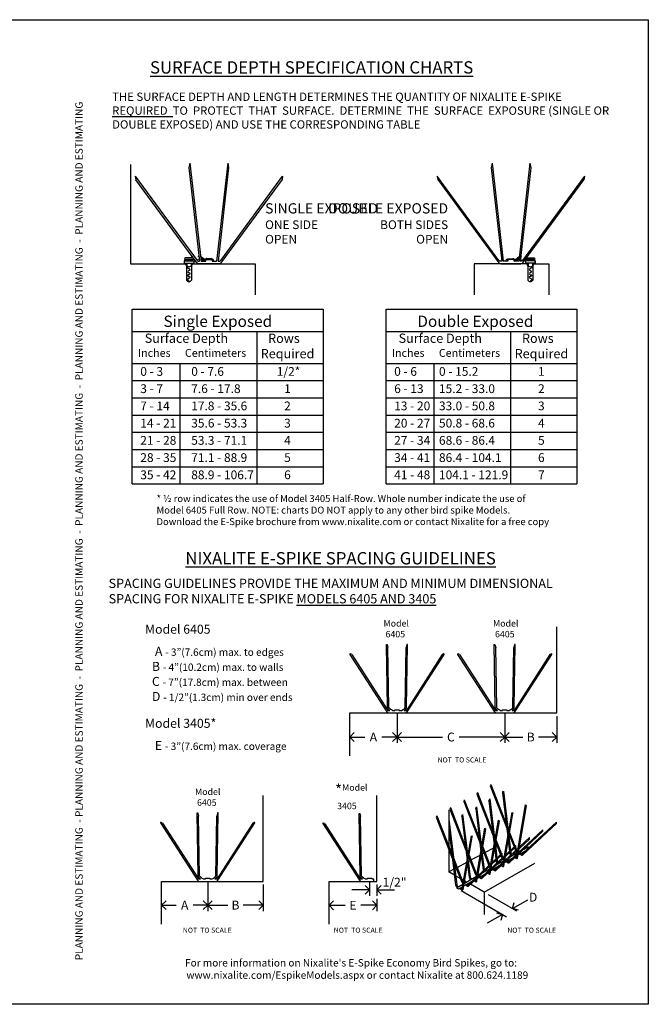
# Model space of a CAD drawing. Units: inches. Extents: x 0 to 64, y 0 to 40.
# Drawn here: x 38.5 to 64, y 0 to 40 of the extents above; entities that cross this region are included whole.
import ezdxf

# ---------------------------------------------------------------- set-up
doc = ezdxf.new("R2010")
doc.units = ezdxf.units.IN
doc.header["$LTSCALE"] = 6
doc.header["$MEASUREMENT"] = 0
doc.layers.get('0').update_dxf_attribs({"linetype": 'CONTINUOUS'})
doc.layers.get('Defpoints').update_dxf_attribs({"linetype": 'CONTINUOUS'})
for name, color, linetype in [('DIMS', 1, 'CONTINUOUS'), ('OBJ-2', 6, 'CONTINUOUS'), ('OBJ-3', 4, 'CONTINUOUS'), ('TEXT', 7, 'CONTINUOUS'), ('TTLB', 5, 'CONTINUOUS')]:
    doc.layers.add(name, color=color, linetype=linetype)
doc.styles.get("Standard").update_dxf_attribs({"font": 'ARIAL.TTF'})
doc.dimstyles.get("Standard").update_dxf_attribs({"dimtxt": 0.18, "dimasz": 0.18, "dimexe": 0.18, "dimexo": 0.0625, "dimgap": 0.09, "dimtad": 0, "dimtih": 1, "dimtoh": 1, "dimdec": 4, "dimzin": 0, "dimdsep": 46, "dimtxsty": 'Standard', "dimcen": 0.09, "dimadec": 0, "dimazin": 0, "dimtfac": 1, "dimtdec": 4, "dimtofl": 0, "dimtmove": 0, "dimatfit": 3, "dimfxl": 1, "dimtolj": 1, "dimtzin": 0, "dimarcsym": 0})

# ---------------------------------------------------------------- blocks, each defined once
blk = doc.blocks.new('_Open90')
at = {"color": 0, "linetype": 'ByBlock', "lineweight": -2}
for p, q in [((0, 0), (-1, 0)), ((-0.5, 0.5), (0, 0)), ((0, 0), (-0.5, -0.5))]:
    blk.add_line(p, q, dxfattribs=at)
blk = doc.blocks.new('*D11')
at = {"layer": 'Defpoints', "color": 0}
for p in [(53.793, 11.968), (51.876, 10.858), (53.793, 10.858)]:
    blk.add_point(p, dxfattribs=at)
at = {"layer": 'DIMS', "color": 0}
for p, q in [((53.793, 11.843), (53.793, 10.618)), ((51.876, 10.983), (51.876, 11.098)), ((52.236, 10.858), (52.486, 10.858)), ((53.433, 10.858), (53.182, 10.858))]:
    blk.add_line(p, q, dxfattribs=at)
at = {"layer": 'DIMS', "color": 0, "xscale": 0.36, "yscale": 0.36, "zscale": 0.36, "rotation": 180}
blk.add_blockref('_Open90', (51.876, 10.858), dxfattribs=at)
at = {"layer": 'DIMS', "color": 0, "xscale": 0.36, "yscale": 0.36, "zscale": 0.36}
blk.add_blockref('_Open90', (53.793, 10.858), dxfattribs=at)
at = {"layer": 'DIMS', "color": 0, "insert": (52.834, 10.858), "char_height": 0.36, "attachment_point": 5}
blk.add_mtext('\\A1;A', dxfattribs=at)
blk = doc.blocks.new('*D12')
at = {"layer": 'Defpoints', "color": 0}
for p in [(53.793, 11.968), (58.168, 11.968), (58.168, 10.858)]:
    blk.add_point(p, dxfattribs=at)
at = {"layer": 'DIMS', "color": 0}
for p, q in [((53.793, 11.843), (53.793, 10.618)), ((58.168, 11.843), (58.168, 10.618)), ((54.153, 10.858), (55.641, 10.858)), ((57.808, 10.858), (56.319, 10.858))]:
    blk.add_line(p, q, dxfattribs=at)
at = {"layer": 'DIMS', "color": 0, "xscale": 0.36, "yscale": 0.36, "zscale": 0.36, "rotation": 180}
blk.add_blockref('_Open90', (53.793, 10.858), dxfattribs=at)
at = {"layer": 'DIMS', "color": 0, "xscale": 0.36, "yscale": 0.36, "zscale": 0.36}
blk.add_blockref('_Open90', (58.168, 10.858), dxfattribs=at)
at = {"layer": 'DIMS', "color": 0, "insert": (55.98, 10.858), "char_height": 0.36, "attachment_point": 5}
blk.add_mtext('\\A1;C', dxfattribs=at)
blk = doc.blocks.new('*D13')
at = {"layer": 'Defpoints', "color": 0}
for p in [(58.168, 11.968), (60.281, 11.837), (60.281, 10.858)]:
    blk.add_point(p, dxfattribs=at)
at = {"layer": 'DIMS', "color": 0}
for p, q in [((58.168, 11.843), (58.168, 10.618)), ((60.281, 11.712), (60.281, 10.618)), ((58.528, 10.858), (58.908, 10.858)), ((59.921, 10.858), (59.54, 10.858))]:
    blk.add_line(p, q, dxfattribs=at)
at = {"layer": 'DIMS', "color": 0, "xscale": 0.36, "yscale": 0.36, "zscale": 0.36, "rotation": 180}
blk.add_blockref('_Open90', (58.168, 10.858), dxfattribs=at)
at = {"layer": 'DIMS', "color": 0, "xscale": 0.36, "yscale": 0.36, "zscale": 0.36}
blk.add_blockref('_Open90', (60.281, 10.858), dxfattribs=at)
at = {"layer": 'DIMS', "color": 0, "insert": (59.224, 10.858), "char_height": 0.36, "attachment_point": 5}
blk.add_mtext('\\A1;B', dxfattribs=at)
blk = doc.blocks.new('*D14')
at = {"layer": 'Defpoints', "color": 0}
for p in [(46.102, 5.125), (44.231, 4.03), (46.102, 4.03)]:
    blk.add_point(p, dxfattribs=at)
at = {"layer": 'DIMS', "color": 0}
for p, q in [((46.102, 5), (46.102, 3.79)), ((44.231, 4.155), (44.231, 4.27)), ((44.591, 4.03), (44.818, 4.03)), ((45.742, 4.03), (45.515, 4.03))]:
    blk.add_line(p, q, dxfattribs=at)
at = {"layer": 'DIMS', "color": 0, "xscale": 0.36, "yscale": 0.36, "zscale": 0.36, "rotation": 180}
blk.add_blockref('_Open90', (44.231, 4.03), dxfattribs=at)
at = {"layer": 'DIMS', "color": 0, "xscale": 0.36, "yscale": 0.36, "zscale": 0.36}
blk.add_blockref('_Open90', (46.102, 4.03), dxfattribs=at)
at = {"layer": 'DIMS', "color": 0, "insert": (45.167, 4.03), "char_height": 0.36, "attachment_point": 5}
blk.add_mtext('\\A1;A', dxfattribs=at)
blk = doc.blocks.new('*D15')
at = {"layer": 'Defpoints', "color": 0}
for p in [(46.102, 5.125), (48.358, 4.993), (48.358, 4.03)]:
    blk.add_point(p, dxfattribs=at)
at = {"layer": 'DIMS', "color": 0}
for p, q in [((46.102, 5), (46.102, 3.79)), ((48.358, 4.868), (48.358, 3.79)), ((46.462, 4.03), (46.914, 4.03)), ((47.998, 4.03), (47.546, 4.03))]:
    blk.add_line(p, q, dxfattribs=at)
at = {"layer": 'DIMS', "color": 0, "xscale": 0.36, "yscale": 0.36, "zscale": 0.36, "rotation": 180}
blk.add_blockref('_Open90', (46.102, 4.03), dxfattribs=at)
at = {"layer": 'DIMS', "color": 0, "xscale": 0.36, "yscale": 0.36, "zscale": 0.36}
blk.add_blockref('_Open90', (48.358, 4.03), dxfattribs=at)
at = {"layer": 'DIMS', "color": 0, "insert": (47.23, 4.03), "char_height": 0.36, "attachment_point": 5}
blk.add_mtext('\\A1;B', dxfattribs=at)
blk = doc.blocks.new('*D16')
at = {"layer": 'Defpoints', "color": 0}
for p in [(52.975, 4.411), (51.032, 4.022), (51.032, 4.022)]:
    blk.add_point(p, dxfattribs=at)
at = {"layer": 'DIMS', "color": 0}
for p, q in [((51.032, 4.147), (51.032, 4.262)), ((51.392, 4.022), (51.689, 4.022)), ((52.615, 4.022), (52.318, 4.022)), ((52.975, 4.286), (52.975, 3.782))]:
    blk.add_line(p, q, dxfattribs=at)
at = {"layer": 'DIMS', "color": 0, "xscale": 0.36, "yscale": 0.36, "zscale": 0.36, "rotation": 180}
blk.add_blockref('_Open90', (51.032, 4.022), dxfattribs=at)
at = {"layer": 'DIMS', "color": 0, "xscale": 0.36, "yscale": 0.36, "zscale": 0.36}
blk.add_blockref('_Open90', (52.975, 4.022), dxfattribs=at)
at = {"layer": 'DIMS', "color": 0, "insert": (52.004, 4.022), "char_height": 0.36, "attachment_point": 5}
blk.add_mtext('\\A1;E', dxfattribs=at)
blk = doc.blocks.new('*D17')
at = {"layer": 'Defpoints', "color": 0}
for p in [(52.679, 5.125), (52.975, 4.993), (52.975, 4.651)]:
    blk.add_point(p, dxfattribs=at)
at = {"layer": 'DIMS', "color": 0}
for p, q in [((52.679, 5), (52.679, 4.411)), ((52.975, 4.868), (52.975, 4.411)), ((52.319, 4.651), (51.959, 4.651)), ((53.335, 4.651), (53.695, 4.651))]:
    blk.add_line(p, q, dxfattribs=at)
at = {"layer": 'DIMS', "color": 0, "xscale": 0.36, "yscale": 0.36, "zscale": 0.36}
blk.add_blockref('_Open90', (52.679, 4.651), dxfattribs=at)
at = {"layer": 'DIMS', "color": 0, "xscale": 0.36, "yscale": 0.36, "zscale": 0.36, "rotation": 180}
blk.add_blockref('_Open90', (52.975, 4.651), dxfattribs=at)
at = {"layer": 'DIMS', "color": 0, "insert": (53.695, 4.963), "char_height": 0.36, "attachment_point": 5}
blk.add_mtext('\\A1;1/2"', dxfattribs=at)

msp = doc.modelspace()

# ---------------------------------------------------------------- linework, layer by layer
at = {"layer": 'DIMS'}
for p, q in [((56.3975, 4.622), (58.2402, 3.5581)), ((57.4932, 4.4583), (58.6463, 3.7926)), ((58.484, 3.8863), (59.1075, 4.2463)), ((58.484, 3.8863), (58.5498, 4.1322)), ((58.0778, 3.6519), (57.4543, 3.2919)), ((57.8319, 3.7177), (58.0778, 3.6519)), ((58.0778, 3.6519), (58.0119, 3.406)), ((58.7298, 3.8205), (58.484, 3.8863))]:
    msp.add_line(p, q, dxfattribs=at)
at = {"layer": 'OBJ-2'}
for points in [[(45.7461, 30.4058), (45.7179, 30.3837)], [(58.8193, 30.4058), (58.8476, 30.3837)], [(45.1917, 30.203), (45.1465, 30.203), (45.1465, 30.1092)], [(45.1465, 30.1092), (45.537, 30.1092)], [(45.2461, 30.0006), (45.2461, 29.4212)], [(45.2562, 30.1092), (45.2562, 29.9921)], [(45.4281, 30.1092), (45.4281, 29.9921)], [(45.4383, 30.0006), (45.4383, 29.4212)], [(45.537, 30.203), (45.537, 30.1092)], [(45.7662, 30.2294), (45.651, 30.2401)], [(45.7516, 30.358), (45.7179, 30.3837)], [(46.0197, 30.1954), (45.8269, 30.2213)], [(58.5458, 30.1954), (58.7386, 30.2213)], [(58.7993, 30.2294), (58.9144, 30.2401)], [(58.8139, 30.358), (58.8476, 30.3837)], [(59.0126, 30.203), (59.0126, 30.1092)], [(59.403, 30.1092), (59.0126, 30.1092)], [(59.1113, 30.0006), (59.1113, 29.4212)], [(59.1214, 30.1092), (59.1214, 29.9921)], [(59.2933, 30.1092), (59.2933, 29.9921)], [(59.3034, 30.0006), (59.3034, 29.4212)], [(59.3578, 30.203), (59.403, 30.203), (59.403, 30.1092)]]:
    msp.add_lwpolyline(points, dxfattribs=at)
for points in [[(45.495, 30.3189), (45.1917, 30.3189, 1), (45.1917, 30.261), (45.495, 30.261)], [(45.572, 30.2474), (45.5186, 30.261), (45.1917, 30.261, 1), (45.1917, 30.203), (45.5376, 30.203), (45.6162, 30.1872)], [(46.346, 30.1931, 0.3808101), (46.2697, 30.2834), (46.0647, 30.304, 0.2210559), (46.0399, 30.2954), (45.997, 30.2636, -0.3203049), (45.9652, 30.2631), (45.8086, 30.3824)], [(46.0197, 30.2142, -0.2882697), (45.9332, 30.2196), (45.817, 30.3082)], [(46.292, 30.1931, 0.2663198), (46.2768, 30.2243, 0.2556639)], [(58.2194, 30.1931, -0.3808101), (58.2958, 30.2834), (58.5008, 30.304, -0.2210559), (58.5255, 30.2954), (58.5684, 30.2636, 0.3203049), (58.6003, 30.2631), (58.7569, 30.3824)], [(58.2734, 30.1931, -0.2663198), (58.2887, 30.2243, -0.2556639)], [(58.5458, 30.2142, 0.2882697), (58.6322, 30.2196), (58.7484, 30.3082)], [(58.9934, 30.2474), (59.0309, 30.261), (59.3578, 30.261, -1), (59.3578, 30.203), (59.0119, 30.203), (58.9493, 30.1872)], [(59.0545, 30.3189), (59.3578, 30.3189, -1), (59.3578, 30.261), (59.0545, 30.261)], [(45.3076, 29.9673, 0.7757222), (45.3146, 29.8996, -0.8619872)], [(45.3476, 29.8112, 0.5608415), (45.3041, 29.7363, 0.3783157), (45.3326, 29.7258, -0.3825612), (45.3686, 29.7123, -0.3479143), (45.3566, 29.6494, -0.1845014), (45.3266, 29.6386, 0.5713742), (45.2981, 29.5921, 0.2962162), (45.3521, 29.5622, -0.5476528), (45.3821, 29.5217, -0.3037888), (45.3251, 29.4813, 0.8268109), (45.3131, 29.4073, -0.2198618), (45.3386, 29.3819, -0.0732075), (45.3428, 29.3622, -0.0732075)], [(45.3146, 29.8996), (45.3416, 29.8966, -0.8333999), (45.3476, 29.8112, -1.1358469)], [(59.2019, 29.8112, -0.5608415), (59.2454, 29.7363, -0.3783157), (59.2169, 29.7258, 0.3825612), (59.1809, 29.7123, 0.3479143), (59.193, 29.6494, 0.1845014), (59.2229, 29.6386, -0.5713742), (59.2514, 29.5921, -0.2962162), (59.1974, 29.5622, 0.5476528), (59.1674, 29.5217, 0.3037888), (59.2244, 29.4813, -0.8268109), (59.2365, 29.4073, 0.2198618), (59.2109, 29.3819, 0.0732075), (59.2068, 29.3622, 0.0732075)], [(59.235, 29.8996), (59.2079, 29.8966, 0.8333999), (59.2019, 29.8112, 1.1358469)], [(59.242, 29.9673, -0.7757222), (59.235, 29.8996, 0.8619872)]]:
    msp.add_lwpolyline(points, format="xyb", dxfattribs=at)
for centre, radius, start, end in [((45.3422, 30.1047), 0.1416, 178.15974, 1.84026), ((45.495, 30.2899), 0.029, 270, 90), ((59.0545, 30.2899), 0.029, 177.29531, 270), ((59.0545, 30.2899), 0.029, 90, 110.20341), ((59.2074, 30.1047), 0.1416, 178.15974, 1.84026), ((45.3422, 29.4699), 0.1077, 206.87531, 333.12469), ((59.2074, 29.4699), 0.1077, 206.87531, 333.12469)]:
    msp.add_arc(centre, radius, start, end, dxfattribs=at)
at = {"layer": 'OBJ-3'}
for points in [[(42.9606, 34.1238), (42.9606, 30.0825), (45.2023, 30.0825)], [(45.378, 34.1692), (45.339, 33.9867)], [(45.378, 34.1692), (45.8301, 30.1931)], [(46.9139, 34.1692), (46.4619, 30.1931)], [(46.9139, 34.1692), (46.953, 33.9867)], [(57.6515, 34.1692), (57.6125, 33.9867)], [(57.6515, 34.1692), (58.1036, 30.1931)], [(59.1874, 34.1692), (58.7353, 30.1931)], [(59.1874, 34.1692), (59.2264, 33.9867)], [(43.1588, 33.639), (43.187, 33.5001)], [(45.339, 33.9867), (45.7703, 30.1931)], [(46.953, 33.9867), (46.5217, 30.1931)], [(49.1465, 33.6384), (49.12, 33.5018)], [(55.419, 33.6384), (55.4455, 33.5018)], [(57.6125, 33.9867), (58.0438, 30.1931)], [(59.2264, 33.9867), (58.7951, 30.1931)], [(61.4066, 33.639), (61.3784, 33.5001)], [(45.4821, 30.0825), (48.0313, 30.0825), (48.0313, 28.8262)], [(45.8301, 30.1931), (46.0197, 30.1931)], [(46.0197, 30.1931), (46.0197, 30.2539), (46.2768, 30.2539), (46.2768, 30.1931)], [(46.2768, 30.1931), (46.4619, 30.1931)], [(59.0675, 30.0825), (56.9243, 30.0825), (56.9243, 28.8262)], [(58.2887, 30.1931), (58.1036, 30.1931)], [(58.5458, 30.1931), (58.5458, 30.2539), (58.2887, 30.2539), (58.2887, 30.1931)], [(58.7353, 30.1931), (58.5458, 30.1931)], [(59.3473, 30.0825), (59.9557, 30.0825), (59.9557, 28.8262)], [(51.8758, 10.1009), (51.8758, 11.8366), (60.2809, 11.8366), (60.2809, 15.3317)], [(51.9553, 14.2042), (53.4131, 11.9396)], [(55.6297, 14.2042), (54.172, 11.9396)], [(56.3306, 14.2042), (57.7883, 11.9396)], [(60.005, 14.2042), (58.5472, 11.9396)], [(53.4131, 11.9396), (53.497, 11.9396)], [(53.6077, 11.9396), (53.7013, 11.9396)], [(53.7013, 11.9396), (53.7013, 11.9683), (53.8838, 11.9683), (53.8838, 11.9396)], [(53.8838, 11.9396), (53.9773, 11.9396)], [(54.0881, 11.9396), (54.1715, 11.9396)], [(57.7883, 11.9396), (57.8722, 11.9396)], [(57.9829, 11.9396), (58.0765, 11.9396)], [(58.0765, 11.9396), (58.0765, 11.9683), (58.259, 11.9683), (58.259, 11.9396)], [(58.259, 11.9396), (58.3526, 11.9396)], [(58.4633, 11.9396), (58.5467, 11.9396)], [(57.5991, 8.9347), (57.5755, 8.8718)], [(57.5755, 8.8718), (58.2481, 7.1561)], [(57.5991, 8.9347), (58.2265, 7.3344)], [(44.2315, 3.2572), (44.2315, 4.9929), (48.3582, 4.9929), (48.3582, 8.488)], [(51.0324, 3.2572), (51.0324, 4.9929), (52.9751, 4.9929), (52.9751, 8.488)], [(57.0558, 8.5989), (57.0322, 8.5361)], [(57.0322, 8.5361), (57.6971, 6.84)], [(57.0558, 8.5989), (57.6755, 7.0183)], [(58.0745, 8.5887), (58.1115, 8.657)], [(58.0745, 8.5887), (58.2915, 6.7979)], [(58.1115, 8.657), (58.3182, 6.9514)], [(56.5261, 8.3017), (56.5025, 8.2388)], [(56.5025, 8.2388), (57.1534, 6.5785)], [(56.5261, 8.3017), (57.1318, 6.7568)], [(56.9873, 7.9487), (57.0243, 8.0171)], [(57.0243, 8.0171), (57.2244, 6.3661)], [(57.5235, 8.2726), (57.5605, 8.3409)], [(57.5235, 8.2726), (57.7406, 6.4818)], [(57.5605, 8.3409), (57.7672, 6.6353)], [(58.7088, 6.3449), (59.0152, 8.1077)], [(58.7633, 6.3956), (59.0539, 8.0679)], [(59.0152, 8.1077), (59.0539, 8.0679)], [(55.4103, 7.6616), (55.3866, 7.5988)], [(55.4103, 7.6616), (56.0174, 6.113)], [(55.8918, 7.8965), (55.8918, 6.4334)], [(55.9583, 7.9958), (55.9346, 7.933)], [(55.9346, 7.933), (56.5881, 6.266)], [(55.9583, 7.9958), (56.5665, 6.4443)], [(56.4216, 7.6403), (56.4586, 7.7087)], [(56.4216, 7.6403), (56.6386, 5.8496)], [(56.4586, 7.7087), (56.6653, 6.0031)], [(56.9873, 7.9487), (57.1977, 6.2126)], [(58.1579, 6.0288), (58.4642, 7.7916)], [(58.2123, 6.0795), (58.5029, 7.7518)], [(58.4642, 7.7916), (58.5029, 7.7518)], [(44.2644, 7.3605), (45.7221, 5.0959)], [(47.9388, 7.3605), (46.4811, 5.0959)], [(50.8593, 7.3332), (52.2995, 5.0959)], [(55.3866, 7.5988), (56.039, 5.9347)], [(57.6069, 5.7127), (57.9132, 7.4755)], [(57.6613, 5.7634), (57.9519, 7.4357)], [(57.9132, 7.4755), (57.9519, 7.4357)], [(58.8216, 6.1374), (58.8761, 6.1069), (60.2711, 7.4057)], [(60.2711, 7.3443), (60.2711, 7.4057)], [(56.3807, 4.737), (56.4399, 4.7061), (56.8113, 6.8432)], [(56.8113, 6.8432), (56.85, 6.8035)], [(57.0151, 5.1617), (57.3622, 7.1593)], [(57.0695, 5.2124), (57.401, 7.1196)], [(57.3622, 7.1593), (57.401, 7.1196)], [(57.7411, 6.8511), (57.7852, 6.7386)], [(58.2706, 5.8213), (58.3252, 5.7908), (59.7201, 7.0896)], [(58.292, 7.1672), (58.3361, 7.0547)], [(58.3136, 6.9889), (58.3213, 6.9694)], [(58.3529, 6.8888), (58.5478, 6.3918)], [(58.3678, 6.9741), (58.5831, 6.4247)], [(59.7201, 7.0282), (59.7201, 7.0896)], [(57.1687, 5.1891), (57.2232, 5.1586), (58.6182, 6.4574)], [(57.1973, 6.5896), (57.243, 6.4731)], [(57.2189, 6.4113), (57.2282, 6.3877)], [(57.7196, 5.5052), (57.7742, 5.4747), (59.1691, 6.7735)], [(57.7627, 6.6728), (57.7703, 6.6533)], [(57.786, 6.4807), (57.8515, 5.9404)], [(57.7961, 6.3975), (57.8577, 6.4304)], [(57.802, 6.5726), (57.9968, 6.0757)], [(57.8168, 6.658), (58.0322, 6.1086)], [(58.3103, 6.6433), (58.3617, 6.2186)], [(58.3369, 6.7968), (58.4024, 6.2565)], [(58.6182, 6.396), (58.6182, 6.4574)], [(59.1691, 6.7121), (59.1691, 6.7735)], [(55.8918, 6.3102), (55.8918, 5.3829)], [(56.6177, 4.873), (56.6722, 4.8425), (58.0672, 6.1413)], [(56.6321, 6.2771), (56.6881, 6.1343)], [(56.6537, 6.0988), (56.6732, 6.0489)], [(56.7941, 5.8637), (57.1721, 6.0651)], [(57.2555, 6.1095), (57.3231, 6.1455)], [(57.2598, 6.3071), (57.5233, 5.6349)], [(57.2746, 6.3924), (57.5587, 5.6678)], [(57.3631, 6.1668), (57.7187, 6.3563)], [(57.7593, 6.3272), (57.8108, 5.9025)], [(58.0498, 6.0636), (58.0887, 5.9644)], [(58.0672, 6.0799), (58.0672, 6.1413)], [(58.1715, 5.8446), (58.1996, 6.0062)], [(58.3884, 5.9851), (58.6749, 6.1495)], [(58.4351, 6.0287), (58.4504, 6.0207)], [(58.47, 6.0612), (58.4967, 6.0473)], [(58.6008, 6.3797), (58.6397, 6.2805)], [(58.6056, 5.9905), (58.6438, 5.9705), (58.6553, 6.0368)], [(58.668, 6.11), (58.6961, 6.2716)], [(58.707, 6.0717), (59.049, 6.2679)], [(58.7225, 6.1607), (58.7505, 6.3223)], [(58.7256, 6.1786), (58.7675, 6.2026)], [(58.9394, 6.3013), (59.1041, 6.3958)], [(59.1041, 6.3958), (59.1541, 6.3657)], [(56.2325, 5.5644), (56.6254, 5.7738)], [(56.689, 5.8077), (56.7542, 5.8424)], [(57.3321, 4.5514), (59.3869, 5.7377)], [(57.5661, 5.4778), (57.5942, 5.6394)], [(57.605, 5.4394), (57.9471, 5.6357)], [(57.6205, 5.5285), (57.6486, 5.6901)], [(57.8374, 5.669), (58.1239, 5.8334)], [(57.8842, 5.7126), (57.8994, 5.7046)], [(57.9191, 5.7451), (57.9457, 5.7312)], [(58.0546, 5.6744), (58.0928, 5.6544), (58.1043, 5.7207)], [(58.1171, 5.7939), (58.1451, 5.9555)], [(58.156, 5.7555), (58.4981, 5.9518)], [(58.1746, 5.8625), (58.2165, 5.8865)], [(58.1766, 5.8739), (58.1856, 5.8688)], [(55.8918, 5.3829), (56.0929, 5.4901)], [(56.122, 5.25), (55.8918, 5.3829)], [(56.1354, 5.5127), (56.1925, 5.5431)], [(56.3617, 5.1116), (56.1707, 5.2219)], [(56.5217, 4.9142), (57.022, 5.2012)], [(57.017, 5.1021), (57.3961, 5.3196)], [(57.0727, 5.2303), (57.1146, 5.2543)], [(57.2865, 5.3529), (57.5729, 5.5173)], [(57.5036, 5.3582), (57.5418, 5.3383), (57.5534, 5.4046)], [(57.6236, 5.5464), (57.6656, 5.5704)], [(45.7221, 5.0959), (45.806, 5.0959)], [(45.9168, 5.0959), (46.0103, 5.0959)], [(46.0103, 5.0959), (46.0103, 5.1246), (46.1929, 5.1246), (46.1929, 5.0959)], [(46.1929, 5.0959), (46.2864, 5.0959)], [(46.3971, 5.0959), (46.4805, 5.0959)], [(52.2995, 5.0959), (52.3834, 5.0959)], [(52.4941, 5.0959), (52.5877, 5.0959)], [(52.5877, 5.0959), (52.5877, 5.1246), (52.7702, 5.1246), (52.7702, 5.0959)], [(52.7702, 5.0959), (52.8364, 5.0959)], [(52.8364, 5.0959), (52.8364, 4.9929)], [(56.2072, 4.7337), (56.471, 4.8851)], [(56.4968, 5.0336), (56.4241, 5.0756)], [(56.5031, 4.8072), (56.8452, 5.0035)], [(56.613, 4.9665), (56.5383, 5.0097)], [(56.7318, 4.8979), (56.6966, 4.9183)], [(57.3321, 4.5514), (56.7725, 4.8744)], [(56.9527, 5.0421), (56.9909, 5.0222), (57.0024, 5.0884)], [(56.2072, 4.7337), (56.2892, 4.6845)], [(56.2892, 4.6845), (56.4524, 4.7781)], [(57.3321, 4.5514), (57.3321, 3.6438)]]:
    msp.add_lwpolyline(points, dxfattribs=at)
for points in [[(43.1588, 33.639), (45.6705, 30.2135, 0.2389224), (45.7109, 30.1931), (45.7703, 30.1931)], [(46.5217, 30.1931), (46.5918, 30.1931, 0.2387673), (46.6321, 30.2135), (49.1465, 33.6384)], [(58.0438, 30.1931), (57.9736, 30.1931, -0.2387673), (57.9333, 30.2135), (55.419, 33.6384)], [(61.4066, 33.639), (58.8949, 30.2135, -0.2389224), (58.8546, 30.1931), (58.7951, 30.1931)], [(49.12, 33.5018), (46.6396, 30.1233, -0.2387673), (46.559, 30.0825), (45.7437, 30.0825, -0.2389224), (45.663, 30.1233), (43.187, 33.5001)], [(55.4455, 33.5018), (57.9259, 30.1233, 0.2387673), (58.0065, 30.0825), (58.8218, 30.0825, 0.2389224), (58.9024, 30.1233), (61.3784, 33.5001)], [(53.497, 11.9396, -0.0344608), (53.4368, 11.9921, -0.1922479), (53.4056, 12.0652), (53.3643, 14.6067, -0.8873691), (53.3938, 14.6107), (53.4256, 14.4886)], [(53.6077, 11.9396, -0.0771817), (53.4789, 12.034, -0.1912121), (53.4649, 12.0665), (53.4256, 14.4886)], [(53.9773, 11.9396, 0.0771817), (54.1062, 12.034, 0.1912121), (54.1201, 12.0665), (54.1595, 14.4886)], [(54.0881, 11.9396, 0.0344608), (54.1482, 11.9921, 0.1922479), (54.1795, 12.0652), (54.2208, 14.6067, 0.8873691), (54.1913, 14.6107), (54.1595, 14.4886)], [(57.8722, 11.9396, -0.0344608), (57.8121, 11.9921, -0.1922479), (57.7808, 12.0652), (57.7395, 14.6067, -0.8873691), (57.769, 14.6107), (57.8008, 14.4886)], [(57.9829, 11.9396, -0.0771817), (57.8541, 12.034, -0.1912121), (57.8402, 12.0665), (57.8008, 14.4886)], [(58.3526, 11.9396, 0.0771817), (58.4814, 12.034, 0.1912121), (58.4954, 12.0665), (58.5347, 14.4886)], [(58.4633, 11.9396, 0.0344608), (58.5235, 11.9921, 0.1922479), (58.5547, 12.0652), (58.596, 14.6067, 0.8873691), (58.5665, 14.6107), (58.5347, 14.4886)], [(51.9553, 14.2042), (51.8991, 14.2336, 0.770075), (51.8795, 14.2122), (53.3792, 11.8825, 0.2550376), (53.4632, 11.8366), (54.1218, 11.8366, 0.2550376), (54.2059, 11.8825), (55.7055, 14.2122, 0.770075), (55.686, 14.2336), (55.6297, 14.2042)], [(56.3306, 14.2042), (56.2743, 14.2336, 0.770075), (56.2548, 14.2122), (57.7544, 11.8825, 0.2550376), (57.8385, 11.8366), (58.4971, 11.8366, 0.2550376), (58.5811, 11.8825), (60.0808, 14.2122, 0.770075), (60.0612, 14.2336), (60.005, 14.2042)], [(45.806, 5.0959, -0.0344608), (45.7459, 5.1484, -0.1922479), (45.7146, 5.2215), (45.6733, 7.763, -0.8873691), (45.7029, 7.767), (45.7347, 7.6449)], [(45.9168, 5.0959, -0.0771817), (45.788, 5.1903, -0.1912121), (45.774, 5.2228), (45.7347, 7.6449)], [(46.2864, 5.0959, 0.0771817), (46.4152, 5.1903, 0.1912121), (46.4292, 5.2228), (46.4685, 7.6449)], [(46.3971, 5.0959, 0.0344608), (46.4573, 5.1484, 0.1922479), (46.4886, 5.2215), (46.5298, 7.763, 0.8873691), (46.5003, 7.767), (46.4685, 7.6449)], [(52.3834, 5.0959, -0.0344608), (52.3233, 5.1484, -0.1922479), (52.292, 5.2215), (52.251, 7.7421, -0.8873691), (52.2805, 7.7461), (52.3123, 7.6239)], [(52.4941, 5.0959, -0.0771817), (52.3653, 5.1903, -0.1912121), (52.3513, 5.2228), (52.3123, 7.6239)], [(44.2644, 7.3605), (44.2082, 7.3899, 0.770075), (44.1886, 7.3685), (45.6882, 5.0388, 0.2550376), (45.7723, 4.9929), (46.4309, 4.9929, 0.2550376), (46.515, 5.0388), (48.0146, 7.3685, 0.770075), (47.995, 7.3899), (47.9388, 7.3605)], [(50.8593, 7.3332), (50.8031, 7.3626, 0.770075), (50.7835, 7.3412), (52.2656, 5.0388, 0.2550376), (52.3496, 4.9929)], [(55.8918, 7.5228), (56.2161, 4.8473, 0.2471997), (56.2426, 4.809), (56.2928, 4.7828)], [(58.7761, 6.1113), (58.86, 6.0644, 0.327567), (58.902, 6.0696), (60.2711, 7.3443)], [(55.8918, 7.1493), (56.1711, 4.8446, 0.2471997), (56.2242, 4.7679), (56.2465, 4.7563)], [(56.3344, 4.7104), (56.4423, 4.6542, 0.4414597), (56.4788, 4.6675), (56.85, 6.8035)], [(58.2251, 5.7952), (58.3091, 5.7483, 0.327567), (58.3511, 5.7535), (59.7201, 7.0282)], [(57.6742, 5.4791), (57.7581, 5.4322, 0.327567), (57.8001, 5.4374), (59.1691, 6.7121)], [(56.5722, 4.8469), (56.6562, 4.8, 0.327567), (56.6982, 4.8052), (58.0672, 6.0799)], [(56.7197, 6.0536), (57.0082, 5.3178, 0.0858228), (57.0346, 5.2741)], [(57.1232, 5.163), (57.2071, 5.1161, 0.327567), (57.2491, 5.1213), (58.6182, 6.396)], [(57.2165, 6.0579), (57.2878, 5.4691, 0.1080619), (57.3019, 5.4287)], [(57.2431, 6.2114), (57.3328, 5.4719, 0.0604381), (57.3357, 5.4602)], [(58.0144, 6.0307), (58.0474, 5.9466, 0.020024), (58.0538, 5.9319)], [(58.3684, 6.1634), (58.375, 6.109, 0.1482511), (58.3984, 6.0559, 0.1482511)], [(58.4091, 6.2013), (58.42, 6.1118, 0.1421327), (58.4309, 6.0861, 0.1421327)], [(58.5654, 6.3468), (58.5984, 6.2627, 0.020024), (58.6048, 6.248, 0.020024)], [(58.5707, 5.958), (58.6461, 5.9186, 0.4414597), (58.6827, 5.932), (58.7097, 6.0874)], [(58.6294, 6.2095, 0.0814892), (58.6778, 6.1666, 0.0814892)], [(58.6622, 6.24, 0.0576813), (58.6863, 6.2154, 0.0576813)], [(56.0829, 5.9458), (56.4519, 5.0047, 0.0979052), (56.4833, 4.9556)], [(56.1046, 5.7676), (56.4094, 4.9899, 0.1371745), (56.4743, 4.9039)], [(56.6574, 5.6949), (56.7221, 5.1607, 0.2471997), (56.7751, 5.084), (56.7975, 5.0724)], [(56.684, 5.8484), (56.7671, 5.1634, 0.2471997), (56.7936, 5.1251), (56.8438, 5.0989)], [(56.7049, 5.9683), (56.9656, 5.3031, 0.1289524), (57.0254, 5.2211)], [(57.5763, 5.6228, 0.0410763), (57.5875, 5.6009)], [(57.8175, 5.8473), (57.8241, 5.7929, 0.1482511), (57.8475, 5.7398, 0.1482511)], [(57.8581, 5.8852), (57.869, 5.7957, 0.1421327), (57.8799, 5.77, 0.1421327)], [(58.0197, 5.6419), (58.0952, 5.6025, 0.4414597), (58.1317, 5.6159), (58.1588, 5.7713)], [(58.0784, 5.8934, 0.0814892), (58.1269, 5.8505, 0.0814892)], [(58.1112, 5.9239, 0.0576813), (58.1354, 5.8993, 0.0576813)], [(57.4687, 5.3258), (57.5442, 5.2864, 0.4414597), (57.5808, 5.2998), (57.6078, 5.4552)], [(57.5418, 5.5907, 0.0755388), (57.5773, 5.5422)], [(56.9178, 5.0096), (56.9932, 4.9703, 0.4414597), (57.0298, 4.9836), (57.0541, 5.1233)]]:
    msp.add_lwpolyline(points, format="xyb", dxfattribs=at)
at = {"layer": 'TEXT'}
for p, q in [((43.0371, 27.3377), (50.7871, 27.3377)), ((53.3507, 27.3377), (61.1007, 27.3377)), ((43.0371, 26.0377), (50.7871, 26.0377)), ((53.3507, 26.0377), (61.1007, 26.0377)), ((43.0371, 25.3377), (50.7871, 25.3377)), ((53.3507, 25.3377), (61.1007, 25.3377)), ((43.0371, 24.6377), (50.7871, 24.6377)), ((53.3507, 24.6377), (61.1007, 24.6377)), ((43.0371, 23.9377), (50.7871, 23.9377)), ((53.3507, 23.9377), (61.1007, 23.9377)), ((43.0371, 23.2377), (50.7871, 23.2377)), ((53.3507, 23.2377), (61.1007, 23.2377)), ((43.0371, 22.5377), (50.7871, 22.5377)), ((53.3507, 22.5377), (61.1007, 22.5377)), ((43.0371, 21.8377), (50.7871, 21.8377)), ((53.3507, 21.8377), (61.1007, 21.8377)), ((43.0371, 21.1377), (50.7871, 21.1377)), ((53.3507, 21.1377), (61.1007, 21.1377))]:
    msp.add_line(p, q, dxfattribs=at)
for points in [[(43.0371, 21.1377), (43.0371, 28.2377), (50.7871, 28.2377), (50.7871, 21.1377)], [(53.3507, 21.1377), (53.3507, 28.2377), (61.1007, 28.2377), (61.1007, 21.1377)], [(48.0924, 27.3377), (48.0924, 21.1377)], [(58.406, 27.3377), (58.406, 21.1377)], [(44.9697, 26.0377), (44.9697, 21.1377)], [(55.2833, 26.0377), (55.2833, 21.1377)]]:
    msp.add_lwpolyline(points, dxfattribs=at)
at = {"layer": 'TTLB'}
msp.add_lwpolyline([(0, 40), (64, 40), (64, 0), (0, 0)], close=True, dxfattribs=at)

# ---------------------------------------------------------------- texts
at = {"layer": 'DIMS', "insert": (59.3203, 4.351), "char_height": 0.36, "attachment_point": 5}
msp.add_mtext('\\A1;D', dxfattribs=at)
at = {"layer": 'TEXT'}
for s, insert, char_height, width, attachment_point in [('\\pl2.058;{\\fSwis721 BT|b1|i0|c0|p34;\\LSURFACE DEPTH SPECIFICATION CHARTS}', (42.7292, 38.3115), 0.5, 17.55389, 1), ('{\\fSwis721 BT|b0|i0|c0|p34;\\H0.75x;THE SURFACE DEPTH AND LENGTH DETERMINES THE QUANTITY OF NIXALITE E-SPIKE \\LREQUIRED\\l  TO  PROTECT  THAT  SURFACE.  DETERMINE  THE  SURFACE  EXPOSURE (SINGLE OR DOUBLE EXPOSED) AND USE THE CORRESPONDING TABLE}', (42.2209, 37.0386), 0.45, 20.470242, 1), ('\\pl0.6062;{\\fSwis721 BT|b1|i0|c0|p34;\\H0.8333x;SINGLE EXPOSED \\P\\fSwis721 BT|b0|i0|c0|p34;\\H0.85x;ONE SIDE \\POPEN}', (48.131, 32.5436), 0.5, 5.062277, 1), ('{\\fSwis721 BT|b1|i0|c0|p34;\\H0.8333x;DOUBLE EXPOSED \\P\\fSwis721 BT|b0|i0|c0|p34;\\H0.85x;BOTH SIDES \\POPEN}', (55.8675, 32.5436), 0.5, 5.062277, 3), ('\\pl0.6062;{\\fSwis721 BT|b1|i0|c0|p34;\\H0.9167x;Single Exposed}', (44.0017, 27.9772), 0.5, 10.117997, 1), ('\\pl0.6062;{\\fSwis721 BT|b1|i0|c0|p34;\\H0.9167x;Double Exposed}', (54.3153, 27.9772), 0.5, 10.117997, 1), ('\\pl0.6062;{\\fSwis721 BT|b1|i0|c0|p34;\\H0.8333x;Surface Depth\\fSwis721 BT|b0|i0|c0|p34;\\P\\pl0;\\H0.85x;Inches      Centimeters}', (43.2709, 27.2468), 0.45, 9.106197, 1), ('\\pl0.6646;{\\fSwis721 BT|b1|i0|c0|p34;\\H0.8333x;Rows\\fSwis721 BT|b0|i0|c0|p34;\\P\\pl0;\\fSwis721 BT|b1|i0|c0|p34;Required}', (48.2575, 27.2441), 0.45, 9.106197, 1), ('\\pl0.6062;{\\fSwis721 BT|b1|i0|c0|p34;\\H0.8333x;Surface Depth\\fSwis721 BT|b0|i0|c0|p34;\\P\\pl0;\\H0.85x;Inches      Centimeters}', (53.5845, 27.2468), 0.45, 9.106197, 1), ('\\pl0.6646;{\\fSwis721 BT|b1|i0|c0|p34;\\H0.8333x;Rows\\fSwis721 BT|b0|i0|c0|p34;\\P\\pl0;\\fSwis721 BT|b1|i0|c0|p34;Required}', (58.5711, 27.2441), 0.45, 9.106197, 1), ('{\\fSwis721 BT|b0|i0|c0|p34;\\H0.7917x;0 - 3}', (43.363, 25.8884), 0.45, 9.106197, 1), ('{\\fSwis721 BT|b0|i0|c0|p34;\\H0.7917x;0 - 7.6}', (45.4326, 25.8884), 0.45, 9.106197, 1), ('{\\fSwis721 BT|b0|i0|c0|p34;\\H0.7917x;1/2*}', (48.9071, 25.8884), 0.45, 9.106197, 1), ('{\\fSwis721 BT|b0|i0|c0|p34;\\H0.7917x;0 - 6}', (53.6766, 25.8884), 0.45, 9.106197, 1), ('{\\fSwis721 BT|b0|i0|c0|p34;\\H0.7917x;0 - 15.2}', (55.4962, 25.8884), 0.45, 9.106197, 1), ('{\\fSwis721 BT|b0|i0|c0|p34;\\H0.7917x;1}', (59.5207, 25.8884), 0.45, 9.106197, 1), ('{\\fSwis721 BT|b0|i0|c0|p34;\\H0.7917x;3 - 7}', (43.363, 25.1884), 0.45, 9.106197, 1), ('{\\fSwis721 BT|b0|i0|c0|p34;\\H0.7917x;7.6 - 17.8 }', (45.4326, 25.1884), 0.45, 9.106197, 1), ('{\\fSwis721 BT|b0|i0|c0|p34;\\H0.7917x;1}', (49.2071, 25.1884), 0.45, 9.106197, 1), ('{\\fSwis721 BT|b0|i0|c0|p34;\\H0.7917x;6 - 13}', (53.6766, 25.1884), 0.45, 9.106197, 1), ('{\\fSwis721 BT|b0|i0|c0|p34;\\H0.7917x;15.2 - 33.0 }', (55.4962, 25.1884), 0.45, 9.106197, 1), ('{\\fSwis721 BT|b0|i0|c0|p34;\\H0.7917x;2}', (59.5207, 25.1884), 0.45, 9.106197, 1), ('{\\fSwis721 BT|b0|i0|c0|p34;\\H0.7917x;7 - 14}', (43.363, 24.4884), 0.45, 9.106197, 1), ('{\\fSwis721 BT|b0|i0|c0|p34;\\H0.7917x;17.8 - 35.6}', (45.4326, 24.4884), 0.45, 9.106197, 1), ('{\\fSwis721 BT|b0|i0|c0|p34;\\H0.7917x;2}', (49.2071, 24.4884), 0.45, 9.106197, 1), ('{\\fSwis721 BT|b0|i0|c0|p34;\\H0.7917x;13 - 20}', (53.6766, 24.4884), 0.45, 9.106197, 1), ('{\\fSwis721 BT|b0|i0|c0|p34;\\H0.7917x;33.0 - 50.8}', (55.4962, 24.4884), 0.45, 9.106197, 1), ('{\\fSwis721 BT|b0|i0|c0|p34;\\H0.7917x;3}', (59.5207, 24.4884), 0.45, 9.106197, 1), ('{\\fSwis721 BT|b0|i0|c0|p34;\\H0.7917x;14 - 21}', (43.363, 23.7884), 0.45, 9.106197, 1), ('{\\fSwis721 BT|b0|i0|c0|p34;\\H0.7917x;35.6 - 53.3}', (45.4326, 23.7884), 0.45, 9.106197, 1), ('{\\fSwis721 BT|b0|i0|c0|p34;\\H0.7917x;3}', (49.2071, 23.7884), 0.45, 9.106197, 1), ('{\\fSwis721 BT|b0|i0|c0|p34;\\H0.7917x;20 - 27}', (53.6766, 23.7884), 0.45, 9.106197, 1), ('{\\fSwis721 BT|b0|i0|c0|p34;\\H0.7917x;50.8 - 68.6}', (55.4962, 23.7884), 0.45, 9.106197, 1), ('{\\fSwis721 BT|b0|i0|c0|p34;\\H0.7917x;4}', (59.5207, 23.7884), 0.45, 9.106197, 1), ('{\\fSwis721 BT|b0|i0|c0|p34;\\H0.7917x;21 - 28}', (43.363, 23.0884), 0.45, 9.106197, 1), ('{\\fSwis721 BT|b0|i0|c0|p34;\\H0.7917x;53.3 - 71.1}', (45.4326, 23.0884), 0.45, 9.106197, 1), ('{\\fSwis721 BT|b0|i0|c0|p34;\\H0.7917x;4}', (49.2071, 23.0884), 0.45, 9.106197, 1), ('{\\fSwis721 BT|b0|i0|c0|p34;\\H0.7917x;27 - 34}', (53.6766, 23.0884), 0.45, 9.106197, 1), ('{\\fSwis721 BT|b0|i0|c0|p34;\\H0.7917x;68.6 - 86.4}', (55.4962, 23.0884), 0.45, 9.106197, 1), ('{\\fSwis721 BT|b0|i0|c0|p34;\\H0.7917x;5}', (59.5207, 23.0884), 0.45, 9.106197, 1), ('{\\fSwis721 BT|b0|i0|c0|p34;\\H0.7917x;28 - 35}', (43.363, 22.3884), 0.45, 9.106197, 1), ('{\\fSwis721 BT|b0|i0|c0|p34;\\H0.7917x;71.1 - 88.9}', (45.4326, 22.3884), 0.45, 9.106197, 1), ('{\\fSwis721 BT|b0|i0|c0|p34;\\H0.7917x;5}', (49.2071, 22.3884), 0.45, 9.106197, 1), ('{\\fSwis721 BT|b0|i0|c0|p34;\\H0.7917x;34 - 41}', (53.6766, 22.3884), 0.45, 9.106197, 1), ('{\\fSwis721 BT|b0|i0|c0|p34;\\H0.7917x;86.4 - 104.1}', (55.4962, 22.3884), 0.45, 9.106197, 1), ('{\\fSwis721 BT|b0|i0|c0|p34;\\H0.7917x;6}', (59.5207, 22.3884), 0.45, 9.106197, 1), ('{\\fSwis721 BT|b0|i0|c0|p34;\\H0.7917x;35 - 42}', (43.363, 21.6884), 0.45, 9.106197, 1), ('{\\fSwis721 BT|b0|i0|c0|p34;\\H0.7917x;88.9 - 106.7}', (45.4326, 21.6884), 0.45, 9.106197, 1), ('{\\fSwis721 BT|b0|i0|c0|p34;\\H0.7917x;6}', (49.2071, 21.6884), 0.45, 9.106197, 1), ('{\\fSwis721 BT|b0|i0|c0|p34;\\H0.7917x;41 - 48}', (53.6766, 21.6884), 0.45, 9.106197, 1), ('{\\fSwis721 BT|b0|i0|c0|p34;\\H0.7917x;104.1 - 121.9}', (55.4962, 21.6884), 0.45, 9.106197, 1), ('{\\fSwis721 BT|b0|i0|c0|p34;\\H0.7917x;7}', (59.5207, 21.6884), 0.45, 9.106197, 1), ('{\\fSwis721 BT|b1|i0|c0|p34;\\H0.625x;* ½ row \\fSwis721 BT|b0|i0|c0|p34;indicates the use of \\fSwis721 BT|b1|i0|c0|p34;Model 3405 Half-Row\\fSwis721 BT|b0|i0|c0|p34;. Whole number indicate the use of\\PModel 6405 Full Row. \\fSwis721 BT|b1|i0|c0|p34;NOTE: \\fSwis721 BT|b0|i0|c0|p34;charts DO NOT apply to any other bird spike Models.\\P\\fSwis721 BT|b1|i0|c0|p34;Download the E-Spike brochure from www.nixalite.com or contact Nixalite for a free copy}', (44.0235, 20.6867), 0.45, 21.556948, 1), ('\\pl0.6062;{\\fSwis721 BT|b1|i0|c0|p34;\\LNIXALITE E-SPIKE SPACING GUIDELINES}', (44.8906, 18.3713), 0.5, 16.260349, 1), ('\\pl0.6062;{\\fSwis721 BT|b0|i0|c0|p34;\\H0.75x;SPACING GUIDELINES PROVIDE THE MAXIMUM AND MINIMUM DIMENSIONAL SPACING FOR NIXALITE E-SPIKE \\LMODELS 6405 AND 3405}', (41.774, 17.288), 0.5, 19.797069, 1), ('{\\fSwis721 BT|b0|i0|c0|p34;\\H0.5833x;Model\\P 6405}', (53.2456, 15.6066), 0.45, 3.095, 1), ('{\\fSwis721 BT|b0|i0|c0|p34;\\H0.5833x;Model\\P 6405}', (57.6933, 15.6066), 0.45, 3.095, 1), ('\\pi-0.54,l0.24;{\\fSwis721 BT|b1|i0|c0|p34;\\H0.9167x;Model 6405}', (43.6767, 15.4218), 0.4, 6.524433, 1), ('\\pi-0.54,l0.54;{\\fSwis721 BT|b1|i0|c0|p34;\\H0.9167x;A \\H0.8182x;- \\fSwis721 BT|b0|i0|c0|p34;3”(7.6cm) max. to edges\\P\\pl0.24;\\fSwis721 BT|b1|i0|c0|p34;\\H1.222x;B \\fSwis721 BT|b0|i0|c0|p34;\\H0.8182x;- 4”(10.2cm) max. to walls\\P\\fSwis721 BT|b1|i0|c0|p34;\\H1.222x;C \\H0.8182x;- \\fSwis721 BT|b0|i0|c0|p34;7”(17.8cm) max. between\\P\\fSwis721 BT|b1|i0|c0|p34;\\H1.222x;D \\H0.8182x;- \\fSwis721 BT|b0|i0|c0|p34;1/2”(1.3cm) min over ends}', (43.9569, 14.5226), 0.4, 6.524433, 1), ('\\pi-0.54,l0.24;{\\fSwis721 BT|b1|i0|c0|p34;\\H0.9167x;Model 3405*}', (43.6767, 11.5987), 0.4, 6.524433, 1), ('\\pi-0.54,l0.54;{\\fSwis721 BT|b1|i0|c0|p34;\\H0.9167x;E \\H0.8182x;- \\fSwis721 BT|b0|i0|c0|p34;3”(7.6cm) max. coverage}', (43.9569, 10.6995), 0.4, 6.524433, 1), ('{\\fSwis721 BT|b0|i0|c0|p34;\\H0.4583x;NOT  TO SCALE }', (55.439, 10.0304), 0.45, 3.095, 1), ('{\\fSwis721 BT|b1|i0|c0|p34;*\\fSwis721 BT|b0|i0|c0|p34;\\H0.5833x;Model\\P\\pl0.1856;3405}', (51.276, 8.9395), 0.45, 3.095, 1), ('{\\fSwis721 BT|b0|i0|c0|p34;\\H0.5833x;Model\\P 6405}', (45.5874, 8.7651), 0.45, 3.095, 1), ('{\\fSwis721 BT|b0|i0|c0|p34;\\H0.4583x;NOT  TO SCALE }', (45.0919, 3.114), 0.45, 3.095, 1), ('{\\fSwis721 BT|b0|i0|c0|p34;\\H0.4583x;NOT  TO SCALE }', (51.2233, 3.114), 0.45, 3.095, 1), ('{\\fSwis721 BT|b0|i0|c0|p34;\\H0.4583x;NOT  TO SCALE }', (58.2712, 3.114), 0.45, 3.095, 1), ("\\pl0.1331;{\\fSwis721 BT|b0|i0|c0|p34;\\H0.6667x;For more information on Nixalite's E-Spike Economy Bird Spikes, go to:\\P\\pl0.05438; \\C4;www.nixalite.com/EspikeModels.aspx\\C256; or contact Nixalite at 800.624.1189}", (45.1214, 1.8359), 0.45, 23.862614, 1)]:
    msp.add_mtext(s, dxfattribs=dict(at, insert=insert, char_height=char_height, width=width, attachment_point=attachment_point))
at = {"layer": 'TEXT', "insert": (40.7241, 1.7739), "char_height": 0.45, "width": 54.00896, "attachment_point": 1, "rotation": 90}
msp.add_mtext('\\pl0.0375;{\\fSwis721 BT|b0|i0|c0|p34;\\H0.6667x;PLANNING AND ESTIMATING  - PLANNING AND ESTIMATING  -  PLANNING AND ESTIMATING  -  PLANNING AND ESTIMATING  -  PLANNING AND ESTIMATING  -  PLANNING AND ESTIMATING}', dxfattribs=at)

# ---------------------------------------------------------------- dimensions: what is measured, and where the dimension line sits
at = {"layer": 'DIMS'}
for base, p1, p2, text, override, picture, middle in [((53.7925, 10.8577), (51.8758, 10.8577), (53.7925, 11.9683), 'A', {"dimscale": 2, "dimexe": 0.12, "dimtih": 0, "dimtoh": 0, "dimdec": 3, "dimlunit": 4, "dimblk": 'Open90', "dimtdec": 3, "dimtmove": 1, "dimldrblk": 'Open90'}, '*D11', (52.8342, 10.8577)), ((58.1678, 10.8577), (53.7925, 11.9683), (58.1678, 11.9683), 'C', {"dimscale": 2, "dimexe": 0.12, "dimtih": 0, "dimtoh": 0, "dimdec": 3, "dimlunit": 4, "dimblk": 'Open90', "dimtdec": 3, "dimtmove": 1, "dimldrblk": 'Open90'}, '*D12', (55.9801, 10.8577)), ((60.2809, 10.8577), (58.1678, 11.9683), (60.2809, 11.8366), 'B', {"dimscale": 2, "dimexe": 0.12, "dimtih": 0, "dimtoh": 0, "dimdec": 3, "dimlunit": 4, "dimblk": 'Open90', "dimtdec": 3, "dimtmove": 1, "dimldrblk": 'Open90'}, '*D13', (59.2243, 10.8577)), ((46.1016, 4.0302), (44.2315, 4.0302), (46.1016, 5.1246), 'A', {"dimscale": 2, "dimexe": 0.12, "dimdec": 3, "dimlunit": 4, "dimblk": 'Open90', "dimtdec": 3, "dimtmove": 1, "dimldrblk": 'Open90'}, '*D14', (45.1665, 4.0302)), ((48.3582, 4.0302), (46.1016, 5.1246), (48.3582, 4.9929), 'B', {"dimscale": 2, "dimexe": 0.12, "dimdec": 3, "dimlunit": 4, "dimblk": 'Open90', "dimtdec": 3, "dimtmove": 1, "dimldrblk": 'Open90'}, '*D15', (47.2299, 4.0302)), ((51.0324, 4.0218), (52.9751, 4.411), (51.0324, 4.0218), 'E', {"dimscale": 2, "dimexe": 0.12, "dimdec": 3, "dimlunit": 4, "dimblk": 'Open90', "dimtdec": 3, "dimtmove": 1, "dimldrblk": 'Open90'}, '*D16', (52.0037, 4.0218))]:
    dim = msp.add_linear_dim(base=base, p1=p1, p2=p2, text=text, dimstyle='Standard', override=override, dxfattribs=at)
    dim.commit()
    dim.dimension.update_dxf_attribs({"geometry": picture, "text_midpoint": middle})
dim = msp.add_linear_dim(base=(52.9751, 4.651), p1=(52.6789, 5.1246), p2=(52.9751, 4.9929), text='1/2"', dimstyle='Standard', override={"dimscale": 2, "dimexe": 0.12, "dimdec": 3, "dimlunit": 4, "dimblk": 'Open90', "dimtdec": 3, "dimtmove": 1, "dimldrblk": 'Open90'}, dxfattribs=at)
dim.commit()
dim.dimension.update_dxf_attribs({"geometry": '*D17', "text_midpoint": (53.6954, 4.9632), "dimtype": 160})

doc.saveas('drawing.dxf')
